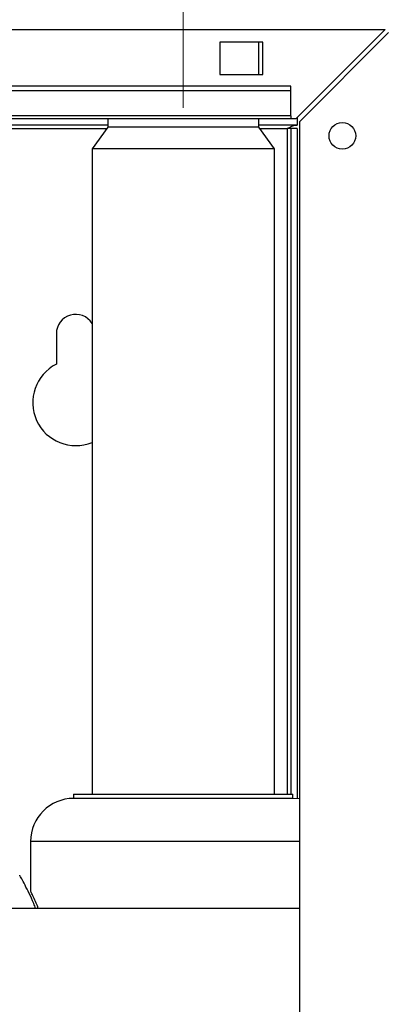
# Paper-space layout 'Blatt3' of a CAD drawing. Units: millimetres. Extents: x 0 to 420, y 0 to 297.
# Drawn here: x 159 to 167, y 219 to 242 of the extents above; entities that cross this region are included whole.
import ezdxf

# ---------------------------------------------------------------- set-up
doc = ezdxf.new("R2010")
doc.units = ezdxf.units.MM
doc.linetypes.add('CENTERX2', pattern=[20.32, 12.7, -2.54, 2.54, -2.54])
doc.layers.add('1', color=7, linetype='Continuous')

psp = doc.layouts.new('Blatt3')

# ---------------------------------------------------------------- linework, layer by layer
at = {"color": 7, "linetype": 'Continuous', "lineweight": 30}
for p, q in [((112.635, 241.866), (167.033, 241.866)), ((167.033, 241.866), (164.963, 239.796)), ((165.034, 239.725), (167.104, 241.795)), ((163.184, 241.571), (163.184, 240.821)), ((164.184, 241.571), (163.184, 241.571)), ((164.089, 240.821), (164.089, 241.571)), ((164.184, 240.821), (164.184, 241.571)), ((163.184, 240.821), (164.184, 240.821)), ((164.834, 240.549), (146.834, 240.549)), ((164.834, 240.443), (164.834, 240.549)), ((164.834, 240.443), (146.834, 240.443)), ((164.834, 239.863), (164.834, 240.443)), ((164.834, 239.863), (146.834, 239.863)), ((164.834, 239.863), (164.834, 239.796)), ((146.834, 239.796), (164.834, 239.796)), ((160.579, 239.646), (151.865, 239.646)), ((160.579, 239.796), (160.579, 239.596)), ((164.089, 239.596), (164.089, 239.796)), ((164.984, 239.646), (164.089, 239.646)), ((164.834, 239.796), (164.963, 239.796)), ((164.984, 239.817), (164.984, 239.646)), ((165.034, 239.725), (165.034, 218.596)), ((151.865, 239.566), (160.557, 239.566)), ((160.579, 239.596), (160.214, 239.096)), ((164.089, 239.596), (160.579, 239.596)), ((164.454, 239.096), (164.089, 239.596)), ((164.111, 239.566), (164.754, 239.566)), ((164.834, 239.566), (164.754, 239.566)), ((164.754, 239.566), (164.754, 224.096)), ((164.984, 239.566), (164.834, 239.566)), ((164.834, 239.566), (164.834, 224.096)), ((164.984, 239.566), (164.984, 223.991)), ((160.214, 239.096), (160.214, 224.096)), ((164.454, 239.096), (160.214, 239.096)), ((164.454, 224.096), (164.454, 239.096)), ((159.384, 234.796), (159.384, 234.089)), ((159.784, 224.096), (159.784, 223.996)), ((159.784, 224.096), (164.884, 224.096)), ((164.884, 223.996), (164.884, 224.096)), ((164.884, 223.996), (159.784, 223.996)), ((165.034, 223.984), (164.884, 223.996)), ((158.784, 222.996), (158.784, 221.84)), ((165.034, 222.996), (158.784, 222.996)), ((165.034, 221.441), (145.909, 221.441))]:
    psp.add_line(p, q, dxfattribs=at)
psp.add_circle((166.034, 239.396), 0.31, dxfattribs=at)
for centre, radius, start, end in [((159.834, 234.796), 0.45, 32.3875, 180), ((159.834, 233.196), 1, 116.7437, 292.3337), ((159.784, 222.996), 1, 90, 180)]:
    psp.add_arc(centre, radius, start, end, dxfattribs=at)
for points, knots in [([(164.754, 239.566), (164.771, 239.575), (164.806, 239.594), (164.857, 239.619), (164.909, 239.637), (164.952, 239.645), (164.977, 239.646), (164.984, 239.646)], [0, 0, 0, 0, 0.22187, 0.45008, 0.673228, 0.902829, 1, 1, 1, 1]), ([(158.902, 221.441), (158.887, 221.479), (158.837, 221.609), (158.749, 221.795), (158.649, 221.994), (158.575, 222.131), (158.532, 222.207), (158.531, 222.209), (158.531, 222.21)], [0, 0, 0, 0, 0.079418, 0.268517, 0.469145, 0.676678, 0.859519, 1, 1, 1, 1]), ([(158.964, 221.441), (158.954, 221.466), (158.919, 221.557), (158.864, 221.677), (158.814, 221.785), (158.786, 221.841), (158.787, 221.84), (158.787, 221.84)], [0, 0, 0, 0, 0.0947124, 0.3474952, 0.6086747, 0.8435908, 1, 1, 1, 1])]:
    psp.add_open_spline(points, degree=3, knots=knots, dxfattribs=at)
at = {"layer": '1', "color": 7, "linetype": 'CENTERX2', "lineweight": 0}
psp.add_line((162.334, 249.236), (162.334, 240.046), dxfattribs=at)

doc.saveas('drawing.dxf')
